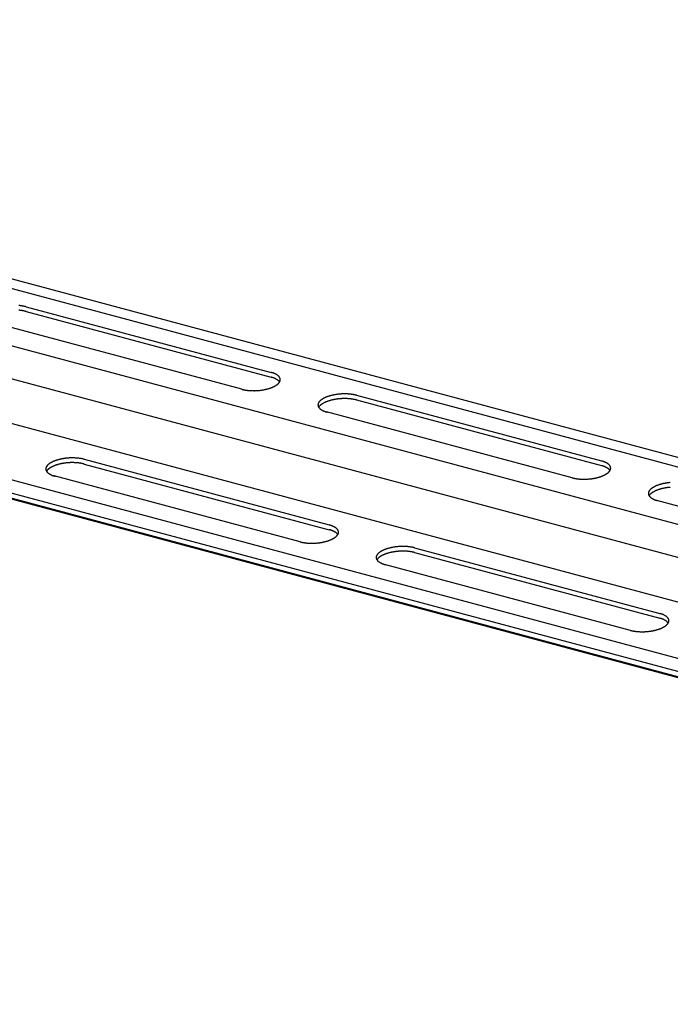
# Model space of a CAD drawing. Extents: x 5 to 415, y 6 to 292.
# Drawn here: x 319 to 321, y 195 to 198 of the extents above; entities that cross this region are included whole.
import ezdxf

# ---------------------------------------------------------------- set-up
doc = ezdxf.new("R2010")
doc.units = 0
doc.layers.add('_B-B_補強金具__金具__その他', color=7, linetype='CONTINUOUS')

msp = doc.modelspace()

# ---------------------------------------------------------------- linework, layer by layer
at = {"layer": '_B-B_補強金具__金具__その他', "color": 3, "linetype": 'CONTINUOUS'}
for p, q in [((334.8259, 193.2762), (316.1048, 198.2924)), ((334.7895, 193.2552), (316.1048, 198.2617)), ((322.3313, 196.4099), (316.1048, 198.0783)), ((334.4483, 193.0582), (316.1048, 197.9733)), ((321.6839, 196.336), (316.1048, 197.8309)), ((334.0669, 192.838), (316.1048, 197.6509)), ((334.0177, 192.8096), (316.1048, 197.6093)), ((333.9979, 192.7981), (316.1048, 197.5926)), ((316.1048, 197.5905), (333.9955, 192.7967)), ((319.2372, 197.3769), (320.0185, 197.1675)), ((319.2372, 197.3619), (320.0185, 197.1525)), ((319.9253, 197.1137), (319.1414, 197.3237)), ((320.2908, 197.0945), (321.0722, 196.8852)), ((320.2908, 197.0795), (321.0722, 196.8702)), ((320.9789, 196.8314), (320.195, 197.0414)), ((319.4228, 196.8903), (320.2042, 196.6809)), ((319.4228, 196.8753), (320.2042, 196.6659)), ((320.1109, 196.6271), (319.327, 196.8372)), ((322.0326, 196.549), (321.2486, 196.7591)), ((320.4764, 196.608), (321.2578, 196.3986)), ((320.4764, 196.593), (321.2578, 196.3836)), ((321.1646, 196.3448), (320.3806, 196.5549))]:
    msp.add_line(p, q, dxfattribs=at)
for centre, radius, start, end in [((319.201, 197.2228), 0.1585, 84.2021, 85.3393), ((319.2016, 197.2294), 0.1519, 83.0328, 84.2026), ((319.2025, 197.2364), 0.1448, 81.8259, 83.0333), ((319.2035, 197.2437), 0.1374, 80.5757, 81.8264), ((319.2048, 197.2514), 0.1296, 79.2763, 80.5763), ((319.2063, 197.2592), 0.1217, 77.9207, 79.277), ((319.208, 197.2671), 0.1136, 76.5014, 77.9215), ((319.2099, 197.2751), 0.1054, 75.0096, 76.5023), ((319.201, 197.2078), 0.1585, 84.2021, 85.3393), ((319.2016, 197.2144), 0.1519, 83.0328, 84.2026), ((319.2025, 197.2214), 0.1448, 81.8259, 83.0333), ((319.2035, 197.2287), 0.1374, 80.5757, 81.8264), ((319.2048, 197.2364), 0.1296, 79.2763, 80.5763), ((319.2063, 197.2442), 0.1217, 77.9207, 79.277), ((319.208, 197.2521), 0.1136, 76.5014, 77.9215), ((319.2099, 197.2601), 0.1054, 75.0096, 76.5023), ((319.9934, 197.0736), 0.0972, 73.4362, 75.011), ((319.9934, 197.0586), 0.0972, 73.4362, 75.011), ((319.9956, 197.0812), 0.0893, 71.77, 73.4374), ((319.9956, 197.0662), 0.0893, 71.77, 73.4374), ((319.9981, 197.0887), 0.0814, 69.9987, 71.7713), ((319.9981, 197.0737), 0.0814, 69.9987, 71.7713), ((320.0007, 197.0958), 0.0739, 68.1084, 70.0001), ((320.0034, 197.1025), 0.0666, 66.0833, 68.11), ((320.0062, 197.1088), 0.0597, 63.9055, 66.0851), ((320.009, 197.1146), 0.0532, 61.5547, 63.9075), ((320.0119, 197.1199), 0.0472, 59.0084, 61.5569), ((320.0148, 197.1246), 0.0417, 56.2416, 59.0109), ((320.0176, 197.1288), 0.0367, 53.2269, 56.2442), ((320.0203, 197.1324), 0.0321, 49.9354, 53.2296), ((320.0228, 197.1355), 0.0281, 46.3378, 49.9382), ((320.0253, 197.138), 0.0246, 42.406, 46.3403), ((320.0275, 197.1401), 0.0216, 38.1162, 42.4078), ((320.0295, 197.1416), 0.0191, 33.4534, 38.117), ((320.0312, 197.1428), 0.017, 28.4163, 33.4526), ((320.0327, 197.1436), 0.0154, 23.0234, 28.4134), ((319.9839, 197.2128), 0.1006, 291.2813, 292.821), ((319.987, 197.2054), 0.0925, 292.82, 294.448), ((319.9903, 197.1982), 0.0846, 294.4468, 296.1748), ((320.0007, 197.0808), 0.0739, 68.1084, 70.0001), ((319.9937, 197.1913), 0.0769, 296.1734, 298.0147), ((320.0034, 197.0875), 0.0666, 66.0833, 68.11), ((319.9972, 197.1847), 0.0695, 298.0132, 299.9827), ((320.0062, 197.0938), 0.0597, 63.9055, 66.0851), ((320.0007, 197.1786), 0.0625, 299.981, 302.0958), ((320.009, 197.0996), 0.0532, 61.5547, 63.9075), ((320.0042, 197.173), 0.0558, 302.0939, 304.3734), ((320.0119, 197.1049), 0.0472, 59.0084, 61.5569), ((320.0077, 197.1679), 0.0496, 304.3712, 306.8369), ((320.0148, 197.1096), 0.0417, 56.2416, 59.0109), ((320.0111, 197.1633), 0.0439, 306.8345, 309.5105), ((320.0176, 197.1138), 0.0367, 53.2269, 56.2442), ((320.0145, 197.1593), 0.0387, 309.5079, 312.4205), ((320.0203, 197.1174), 0.0321, 49.9354, 53.2296), ((320.0177, 197.1558), 0.0339, 312.4178, 315.5953), ((320.0228, 197.1205), 0.0281, 46.3378, 49.9382), ((320.0207, 197.1528), 0.0297, 315.5926, 319.0644), ((320.0253, 197.123), 0.0246, 42.406, 46.3403), ((320.0235, 197.1504), 0.026, 319.0618, 322.8565), ((320.0275, 197.1251), 0.0216, 38.1162, 42.4078), ((320.0261, 197.1485), 0.0228, 322.8543, 326.9977), ((320.0295, 197.1266), 0.0191, 33.4534, 38.117), ((320.0283, 197.147), 0.0201, 326.9963, 331.507), ((320.0312, 197.1278), 0.017, 32.0205, 33.4526), ((320.0303, 197.1459), 0.0178, 331.5071, 336.3922), ((320.032, 197.1452), 0.016, 336.3941, 341.6435), ((320.0338, 197.1441), 0.0141, 17.3179, 23.018), ((320.0333, 197.1447), 0.0146, 341.6478, 347.2283), ((320.0346, 197.1443), 0.0133, 11.3701, 17.31), ((320.0343, 197.1445), 0.0136, 347.2351, 353.0872), ((320.0351, 197.1444), 0.0128, 5.2753, 11.3603), ((320.0352, 197.1444), 0.0127, 359.1453, 5.2645), ((320.0349, 197.1444), 0.013, 353.0963, 359.1348), ((319.9526, 197.2155), 0.1054, 255.0096, 256.5023), ((319.9545, 197.2234), 0.1136, 256.5014, 257.9215), ((319.9562, 197.2314), 0.1217, 257.9207, 259.277), ((319.9577, 197.2392), 0.1296, 259.2763, 260.5763), ((319.9589, 197.2468), 0.1374, 260.5757, 261.8264), ((319.96, 197.2542), 0.1448, 261.8259, 263.0333), ((319.9608, 197.2612), 0.1519, 263.0328, 264.2026), ((319.9615, 197.2677), 0.1585, 264.2021, 265.3393), ((319.962, 197.2738), 0.1645, 265.3389, 266.448), ((319.9623, 197.2792), 0.1699, 266.4476, 267.5331), ((319.9625, 197.2839), 0.1746, 267.5328, 268.5986), ((319.9626, 197.2879), 0.1786, 268.5983, 269.6482), ((319.9627, 197.2911), 0.1818, 269.6478, 270.6854), ((319.9626, 197.2934), 0.1842, 270.6851, 271.7138), ((319.9626, 197.2949), 0.1857, 271.7135, 272.7367), ((319.9626, 197.2955), 0.1863, 272.7364, 273.7573), ((319.9626, 197.2953), 0.186, 273.757, 274.7788), ((319.9627, 197.2941), 0.1849, 274.7785, 275.8045), ((319.9629, 197.2921), 0.1829, 275.8042, 276.8378), ((319.9632, 197.2893), 0.18, 276.8374, 277.8819), ((319.9637, 197.2857), 0.1764, 277.8816, 278.9405), ((319.9644, 197.2813), 0.1719, 278.9401, 280.0171), ((319.9653, 197.2762), 0.1668, 280.0167, 281.1157), ((319.9664, 197.2706), 0.161, 281.1153, 282.2405), ((319.9678, 197.2643), 0.1546, 282.24, 283.3959), ((319.9694, 197.2577), 0.1478, 283.3954, 284.5868), ((319.9712, 197.2506), 0.1405, 284.5863, 285.8186), ((319.9733, 197.2432), 0.1328, 285.818, 287.0971), ((319.9756, 197.2357), 0.1249, 287.0965, 288.4289), ((319.9782, 197.2281), 0.1169, 288.4282, 289.8212), ((319.9809, 197.2204), 0.1087, 289.8204, 291.2822), ((320.2291, 197.0029), 0.0925, 112.82, 114.448), ((320.2322, 196.9954), 0.1006, 111.2813, 112.821), ((320.2352, 196.9878), 0.1087, 109.8204, 111.2822), ((320.2379, 196.9802), 0.1169, 108.4282, 109.8212), ((320.2405, 196.9725), 0.1249, 107.0965, 108.4289), ((320.2428, 196.965), 0.1328, 105.818, 107.0971), ((320.2449, 196.9576), 0.1405, 104.5863, 105.8186), ((320.2467, 196.9506), 0.1478, 103.3954, 104.5868), ((320.2483, 196.9439), 0.1546, 102.24, 103.3959), ((320.2497, 196.9377), 0.161, 101.1153, 102.2405), ((320.2508, 196.932), 0.1668, 100.0167, 101.1157), ((320.2517, 196.9269), 0.1719, 98.9401, 100.0171), ((320.2524, 196.9226), 0.1764, 97.8816, 98.9405), ((320.2529, 196.9189), 0.18, 96.8374, 97.8819), ((320.2532, 196.9161), 0.1829, 95.8042, 96.8378), ((320.2534, 196.9141), 0.1849, 94.7785, 95.8045), ((320.2535, 196.913), 0.186, 93.757, 94.7788), ((320.2535, 196.9127), 0.1863, 92.7364, 93.7573), ((320.2535, 196.9133), 0.1857, 91.7135, 92.7367), ((320.2535, 196.9148), 0.1842, 90.6851, 91.7138), ((320.2534, 196.9172), 0.1818, 89.6478, 90.6854), ((320.2535, 196.9204), 0.1786, 88.5983, 89.6482), ((320.2536, 196.9244), 0.1746, 87.5328, 88.5986), ((320.2538, 196.9291), 0.1699, 86.4476, 87.5331), ((320.2541, 196.9345), 0.1645, 85.3389, 86.448), ((320.2546, 196.9405), 0.1585, 84.2021, 85.3393), ((320.2553, 196.947), 0.1519, 83.0328, 84.2026), ((320.2561, 196.954), 0.1448, 81.8259, 83.0333), ((320.2572, 196.9614), 0.1374, 80.5757, 81.8264), ((320.2584, 196.969), 0.1296, 79.2763, 80.5763), ((320.2599, 196.9769), 0.1217, 77.9207, 79.277), ((320.2616, 196.9848), 0.1136, 76.5014, 77.9215), ((320.2635, 196.9928), 0.1054, 75.0096, 76.5023), ((320.1812, 197.0638), 0.013, 173.0963, 179.1348), ((320.1809, 197.0638), 0.0127, 179.1453, 185.2645), ((320.1818, 197.0637), 0.0136, 167.2351, 173.0872), ((320.181, 197.0638), 0.0128, 185.2753, 191.3603), ((320.1815, 197.0639), 0.0133, 191.3701, 197.31), ((320.1828, 197.0635), 0.0146, 161.6478, 167.2283), ((320.1823, 197.0642), 0.0141, 197.3179, 203.018), ((320.1841, 197.0631), 0.016, 156.3941, 161.6435), ((320.1834, 197.0647), 0.0154, 203.0234, 208.4134), ((320.1858, 197.0623), 0.0178, 151.5071, 156.3922), ((320.1849, 197.0654), 0.017, 208.4163, 213.4526), ((320.1878, 197.0613), 0.0201, 146.9963, 151.507), ((320.1878, 197.0463), 0.0201, 146.9963, 149.5429), ((320.19, 197.0598), 0.0228, 142.8543, 146.9977), ((320.19, 197.0448), 0.0228, 142.8543, 146.9977), ((320.1926, 197.0578), 0.026, 139.0618, 142.8565), ((320.1926, 197.0428), 0.026, 139.0618, 142.8565), ((320.1954, 197.0554), 0.0297, 135.5926, 139.0644), ((320.1954, 197.0404), 0.0297, 135.5926, 139.0644), ((320.1984, 197.0525), 0.0339, 132.4178, 135.5953), ((320.1984, 197.0375), 0.0339, 132.4178, 135.5953), ((320.2016, 197.049), 0.0387, 129.5079, 132.4205), ((320.2016, 197.034), 0.0387, 129.5079, 132.4205), ((320.205, 197.0449), 0.0439, 126.8345, 129.5105), ((320.205, 197.0299), 0.0439, 126.8345, 129.5105), ((320.2084, 197.0403), 0.0496, 124.3712, 126.8369), ((320.2084, 197.0253), 0.0496, 124.3712, 126.8369), ((320.2119, 197.0352), 0.0558, 122.0939, 124.3734), ((320.2119, 197.0202), 0.0558, 122.0939, 124.3734), ((320.2154, 197.0296), 0.0625, 119.981, 122.0958), ((320.2154, 197.0146), 0.0625, 119.981, 122.0958), ((320.2189, 197.0235), 0.0695, 118.0132, 119.9827), ((320.2189, 197.0085), 0.0695, 118.0132, 119.9827), ((320.2224, 197.017), 0.0769, 116.1734, 118.0147), ((320.2224, 197.002), 0.0769, 116.1734, 118.0147), ((320.2258, 197.0101), 0.0846, 114.4468, 116.1748), ((320.2258, 196.9951), 0.0846, 114.4468, 116.1748), ((320.2291, 196.9879), 0.0925, 112.82, 114.448), ((320.2322, 196.9804), 0.1006, 111.2813, 112.821), ((320.2352, 196.9728), 0.1087, 109.8204, 111.2822), ((320.2379, 196.9652), 0.1169, 108.4282, 109.8212), ((320.2405, 196.9575), 0.1249, 107.0965, 108.4289), ((320.2428, 196.95), 0.1328, 105.818, 107.0971), ((320.2449, 196.9426), 0.1405, 104.5863, 105.8186), ((320.2467, 196.9356), 0.1478, 103.3954, 104.5868), ((320.2483, 196.9289), 0.1546, 102.24, 103.3959), ((320.2497, 196.9227), 0.161, 101.1153, 102.2405), ((320.2508, 196.917), 0.1668, 100.0167, 101.1157), ((320.2517, 196.9119), 0.1719, 98.9401, 100.0171), ((320.2524, 196.9076), 0.1764, 97.8816, 98.9405), ((320.2529, 196.9039), 0.18, 96.8374, 97.8819), ((320.2532, 196.9011), 0.1829, 95.8042, 96.8378), ((320.2534, 196.8991), 0.1849, 94.7785, 95.8045), ((320.2535, 196.898), 0.186, 93.757, 94.7788), ((320.2535, 196.8977), 0.1863, 92.7364, 93.7573), ((320.2535, 196.8983), 0.1857, 91.7135, 92.7367), ((320.2535, 196.8998), 0.1842, 90.6851, 91.7138), ((320.2534, 196.9022), 0.1818, 89.6478, 90.6854), ((320.2535, 196.9054), 0.1786, 88.5983, 89.6482), ((320.2536, 196.9094), 0.1746, 87.5328, 88.5986), ((320.2538, 196.9141), 0.1699, 86.4476, 87.5331), ((320.2541, 196.9195), 0.1645, 85.3389, 86.448), ((320.2546, 196.9255), 0.1585, 84.2021, 85.3393), ((320.2553, 196.932), 0.1519, 83.0328, 84.2026), ((320.2561, 196.939), 0.1448, 81.8259, 83.0333), ((320.2572, 196.9464), 0.1374, 80.5757, 81.8264), ((320.2584, 196.954), 0.1296, 79.2763, 80.5763), ((320.2599, 196.9619), 0.1217, 77.9207, 79.277), ((320.2616, 196.9698), 0.1136, 76.5014, 77.9215), ((320.2635, 196.9778), 0.1054, 75.0096, 76.5023), ((320.1866, 197.0666), 0.0191, 213.4534, 218.117), ((320.1886, 197.0682), 0.0216, 218.1162, 222.4078), ((320.1908, 197.0702), 0.0246, 222.406, 226.3403), ((320.1933, 197.0727), 0.0281, 226.3378, 229.9382), ((320.1958, 197.0758), 0.0321, 229.9354, 233.2296), ((320.1985, 197.0794), 0.0367, 233.2269, 236.2442), ((320.2013, 197.0836), 0.0417, 236.2416, 239.0109), ((320.2042, 197.0883), 0.0472, 239.0084, 241.5569), ((320.2071, 197.0936), 0.0532, 241.5547, 243.9075), ((320.2099, 197.0994), 0.0597, 243.9055, 246.0851), ((320.2127, 197.1057), 0.0666, 246.0833, 248.11), ((320.2154, 197.1125), 0.0739, 248.1084, 250.0001), ((320.218, 197.1196), 0.0814, 249.9987, 251.7713), ((320.2204, 197.127), 0.0893, 251.77, 253.4374), ((320.2227, 197.1347), 0.0972, 253.4362, 255.011), ((319.3221, 196.8555), 0.0228, 142.8543, 146.9977), ((319.3246, 196.8536), 0.026, 139.0618, 142.8565), ((319.3274, 196.8512), 0.0297, 135.5926, 139.0644), ((319.3304, 196.8482), 0.0339, 132.4178, 135.5953), ((319.3336, 196.8447), 0.0387, 129.5079, 132.4205), ((319.337, 196.8407), 0.0439, 126.8345, 129.5105), ((319.3404, 196.8361), 0.0496, 124.3712, 126.8369), ((319.3439, 196.831), 0.0558, 122.0939, 124.3734), ((319.3474, 196.8254), 0.0625, 119.981, 122.0958), ((319.351, 196.8193), 0.0695, 118.0132, 119.9827), ((319.3544, 196.8127), 0.0769, 116.1734, 118.0147), ((319.3578, 196.8058), 0.0846, 114.4468, 116.1748), ((319.3611, 196.7986), 0.0925, 112.82, 114.448), ((319.3611, 196.7836), 0.0925, 112.82, 114.448), ((319.3642, 196.7912), 0.1006, 111.2813, 112.821), ((319.3642, 196.7762), 0.1006, 111.2813, 112.821), ((319.3672, 196.7836), 0.1087, 109.8204, 111.2822), ((319.3672, 196.7686), 0.1087, 109.8204, 111.2822), ((319.3699, 196.7759), 0.1169, 108.4282, 109.8212), ((319.3699, 196.7609), 0.1169, 108.4282, 109.8212), ((319.3725, 196.7683), 0.1249, 107.0965, 108.4289), ((319.3725, 196.7533), 0.1249, 107.0965, 108.4289), ((319.3748, 196.7607), 0.1328, 105.818, 107.0971), ((319.3748, 196.7457), 0.1328, 105.818, 107.0971), ((319.3769, 196.7534), 0.1405, 104.5863, 105.8186), ((319.3769, 196.7384), 0.1405, 104.5863, 105.8186), ((319.3787, 196.7463), 0.1478, 103.3954, 104.5868), ((319.3787, 196.7313), 0.1478, 103.3954, 104.5868), ((319.3803, 196.7397), 0.1546, 102.24, 103.3959), ((319.3803, 196.7247), 0.1546, 102.24, 103.3959), ((319.3817, 196.7334), 0.161, 101.1153, 102.2405), ((319.3817, 196.7184), 0.161, 101.1153, 102.2405), ((319.3828, 196.7278), 0.1668, 100.0167, 101.1157), ((319.3828, 196.7128), 0.1668, 100.0167, 101.1157), ((319.3837, 196.7227), 0.1719, 98.9401, 100.0171), ((319.3837, 196.7077), 0.1719, 98.9401, 100.0171), ((319.3844, 196.7183), 0.1764, 97.8816, 98.9405), ((319.3844, 196.7033), 0.1764, 97.8816, 98.9405), ((319.3849, 196.7147), 0.18, 96.8374, 97.8819), ((319.3849, 196.6997), 0.18, 96.8374, 97.8819), ((319.3852, 196.7119), 0.1829, 95.8042, 96.8378), ((319.3852, 196.6969), 0.1829, 95.8042, 96.8378), ((319.3854, 196.7099), 0.1849, 94.7785, 95.8045), ((319.3854, 196.6949), 0.1849, 94.7785, 95.8045), ((319.3855, 196.7087), 0.186, 93.757, 94.7788), ((319.3855, 196.6937), 0.186, 93.757, 94.7788), ((319.3856, 196.7085), 0.1863, 92.7364, 93.7573), ((319.3856, 196.6935), 0.1863, 92.7364, 93.7573), ((319.3855, 196.7091), 0.1857, 91.7135, 92.7367), ((319.3855, 196.6941), 0.1857, 91.7135, 92.7367), ((319.3855, 196.7106), 0.1842, 90.6851, 91.7138), ((319.3855, 196.6956), 0.1842, 90.6851, 91.7138), ((319.3855, 196.7129), 0.1818, 89.6478, 90.6854), ((319.3855, 196.6979), 0.1818, 89.6478, 90.6854), ((319.3855, 196.7161), 0.1786, 88.5983, 89.6482), ((319.3855, 196.7011), 0.1786, 88.5983, 89.6482), ((319.3856, 196.7201), 0.1746, 87.5328, 88.5986), ((319.3856, 196.7051), 0.1746, 87.5328, 88.5986), ((319.3858, 196.7248), 0.1699, 86.4476, 87.5331), ((319.3858, 196.7098), 0.1699, 86.4476, 87.5331), ((319.3861, 196.7302), 0.1645, 85.3389, 86.448), ((319.3861, 196.7152), 0.1645, 85.3389, 86.448), ((319.3866, 196.7362), 0.1585, 84.2021, 85.3393), ((319.3866, 196.7212), 0.1585, 84.2021, 85.3393), ((319.3873, 196.7428), 0.1519, 83.0328, 84.2026), ((319.3873, 196.7278), 0.1519, 83.0328, 84.2026), ((319.3881, 196.7498), 0.1448, 81.8259, 83.0333), ((319.3881, 196.7348), 0.1448, 81.8259, 83.0333), ((319.3892, 196.7572), 0.1374, 80.5757, 81.8264), ((319.3892, 196.7422), 0.1374, 80.5757, 81.8264), ((319.3905, 196.7648), 0.1296, 79.2763, 80.5763), ((319.3905, 196.7498), 0.1296, 79.2763, 80.5763), ((319.3919, 196.7726), 0.1217, 77.9207, 79.277), ((319.3919, 196.7576), 0.1217, 77.9207, 79.277), ((319.3936, 196.7806), 0.1136, 76.5014, 77.9215), ((319.3936, 196.7656), 0.1136, 76.5014, 77.9215), ((319.3956, 196.7885), 0.1054, 75.0096, 76.5023), ((319.3956, 196.7735), 0.1054, 75.0096, 76.5023), ((321.047, 196.7912), 0.0972, 73.4362, 75.011), ((321.047, 196.7762), 0.0972, 73.4362, 75.011), ((321.0493, 196.7989), 0.0893, 71.77, 73.4374), ((321.0493, 196.7839), 0.0893, 71.77, 73.4374), ((321.0517, 196.8063), 0.0814, 69.9987, 71.7713), ((321.0517, 196.7913), 0.0814, 69.9987, 71.7713), ((321.0543, 196.8135), 0.0739, 68.1084, 70.0001), ((321.057, 196.8202), 0.0666, 66.0833, 68.11), ((321.0598, 196.8265), 0.0597, 63.9055, 66.0851), ((321.0627, 196.8323), 0.0532, 61.5547, 63.9075), ((321.0655, 196.8376), 0.0472, 59.0084, 61.5569), ((321.0684, 196.8423), 0.0417, 56.2416, 59.0109), ((321.0712, 196.8465), 0.0367, 53.2269, 56.2442), ((321.0739, 196.8501), 0.0321, 49.9354, 53.2296), ((321.0765, 196.8532), 0.0281, 46.3378, 49.9382), ((321.0789, 196.8557), 0.0246, 42.406, 46.3403), ((321.0811, 196.8578), 0.0216, 38.1162, 42.4078), ((321.0831, 196.8593), 0.0191, 33.4534, 38.117), ((321.0848, 196.8605), 0.017, 28.4163, 33.4526), ((321.0863, 196.8612), 0.0154, 23.0234, 28.4134), ((319.3132, 196.8596), 0.013, 173.0963, 179.1348), ((319.3129, 196.8596), 0.0127, 179.1453, 185.2645), ((319.3138, 196.8595), 0.0136, 167.2351, 173.0872), ((319.313, 196.8596), 0.0128, 185.2753, 191.3603), ((319.3135, 196.8597), 0.0133, 191.3701, 197.31), ((319.3148, 196.8593), 0.0146, 161.6478, 167.2283), ((319.3143, 196.8599), 0.0141, 197.3179, 203.018), ((319.3161, 196.8588), 0.016, 156.3941, 161.6435), ((319.3154, 196.8604), 0.0154, 203.0234, 208.4134), ((319.3178, 196.8581), 0.0178, 151.5071, 156.3922), ((319.3169, 196.8612), 0.017, 208.4163, 213.4526), ((319.3198, 196.857), 0.0201, 146.9963, 151.507), ((319.3198, 196.842), 0.0201, 146.9963, 149.5429), ((319.3186, 196.8624), 0.0191, 213.4534, 218.117), ((319.3221, 196.8405), 0.0228, 142.8543, 146.9977), ((319.3206, 196.8639), 0.0216, 218.1162, 222.4078), ((319.3246, 196.8386), 0.026, 139.0618, 142.8565), ((319.3228, 196.8659), 0.0246, 222.406, 226.3403), ((319.3274, 196.8362), 0.0297, 135.5926, 139.0644), ((319.3253, 196.8685), 0.0281, 226.3378, 229.9382), ((319.3304, 196.8332), 0.0339, 132.4178, 135.5953), ((319.3278, 196.8716), 0.0321, 229.9354, 233.2296), ((319.3336, 196.8297), 0.0387, 129.5079, 132.4205), ((319.3306, 196.8752), 0.0367, 233.2269, 236.2442), ((319.337, 196.8257), 0.0439, 126.8345, 129.5105), ((319.3334, 196.8794), 0.0417, 236.2416, 239.0109), ((319.3404, 196.8211), 0.0496, 124.3712, 126.8369), ((319.3362, 196.8841), 0.0472, 239.0084, 241.5569), ((319.3439, 196.816), 0.0558, 122.0939, 124.3734), ((319.3391, 196.8894), 0.0532, 241.5547, 243.9075), ((319.3474, 196.8104), 0.0625, 119.981, 122.0958), ((319.3419, 196.8952), 0.0597, 243.9055, 246.0851), ((319.351, 196.8043), 0.0695, 118.0132, 119.9827), ((319.3447, 196.9015), 0.0666, 246.0833, 248.11), ((319.3544, 196.7977), 0.0769, 116.1734, 118.0147), ((319.3474, 196.9082), 0.0739, 248.1084, 250.0001), ((319.3578, 196.7908), 0.0846, 114.4468, 116.1748), ((319.35, 196.9153), 0.0814, 249.9987, 251.7713), ((319.3525, 196.9228), 0.0893, 251.77, 253.4374), ((319.3547, 196.9304), 0.0972, 253.4362, 255.011), ((321.0346, 196.9381), 0.1087, 289.8204, 291.2822), ((321.0375, 196.9305), 0.1006, 291.2813, 292.821), ((321.0406, 196.923), 0.0925, 292.82, 294.448), ((321.0439, 196.9158), 0.0846, 294.4468, 296.1748), ((321.0543, 196.7985), 0.0739, 68.1084, 70.0001), ((321.0473, 196.9089), 0.0769, 296.1734, 298.0147), ((321.057, 196.8052), 0.0666, 66.0833, 68.11), ((321.0508, 196.9024), 0.0695, 298.0132, 299.9827), ((321.0598, 196.8115), 0.0597, 63.9055, 66.0851), ((321.0543, 196.8963), 0.0625, 299.981, 302.0958), ((321.0627, 196.8173), 0.0532, 61.5547, 63.9075), ((321.0578, 196.8907), 0.0558, 302.0939, 304.3734), ((321.0655, 196.8226), 0.0472, 59.0084, 61.5569), ((321.0613, 196.8856), 0.0496, 304.3712, 306.8369), ((321.0684, 196.8273), 0.0417, 56.2416, 59.0109), ((321.0648, 196.881), 0.0439, 306.8345, 309.5105), ((321.0712, 196.8315), 0.0367, 53.2269, 56.2442), ((321.0681, 196.8769), 0.0387, 309.5079, 312.4205), ((321.0739, 196.8351), 0.0321, 49.9354, 53.2296), ((321.0713, 196.8735), 0.0339, 312.4178, 315.5953), ((321.0765, 196.8382), 0.0281, 46.3378, 49.9382), ((321.0743, 196.8705), 0.0297, 315.5926, 319.0644), ((321.0789, 196.8407), 0.0246, 42.406, 46.3403), ((321.0771, 196.8681), 0.026, 319.0618, 322.8565), ((321.0811, 196.8428), 0.0216, 38.1162, 42.4078), ((321.0797, 196.8661), 0.0228, 322.8543, 326.9977), ((321.0831, 196.8443), 0.0191, 33.4534, 38.117), ((321.082, 196.8647), 0.0201, 326.9963, 331.507), ((321.0848, 196.8455), 0.017, 32.0205, 33.4526), ((321.084, 196.8636), 0.0178, 331.5071, 336.3922), ((321.0856, 196.8628), 0.016, 336.3941, 341.6435), ((321.0874, 196.8617), 0.0141, 17.3179, 23.018), ((321.087, 196.8624), 0.0146, 341.6478, 347.2283), ((321.0882, 196.862), 0.0133, 11.3701, 17.31), ((321.0879, 196.8622), 0.0136, 347.2351, 353.0872), ((321.0887, 196.8621), 0.0128, 5.2753, 11.3603), ((321.0886, 196.8621), 0.013, 353.0963, 359.1348), ((321.0888, 196.8621), 0.0127, 359.1453, 5.2645), ((321.0062, 196.9332), 0.1054, 255.0096, 256.5023), ((321.0081, 196.9411), 0.1136, 256.5014, 257.9215), ((321.0098, 196.949), 0.1217, 257.9207, 259.277), ((321.0113, 196.9569), 0.1296, 259.2763, 260.5763), ((321.0126, 196.9645), 0.1374, 260.5757, 261.8264), ((321.0136, 196.9719), 0.1448, 261.8259, 263.0333), ((321.0145, 196.9789), 0.1519, 263.0328, 264.2026), ((321.0151, 196.9854), 0.1585, 264.2021, 265.3393), ((321.0156, 196.9914), 0.1645, 265.3389, 266.448), ((321.016, 196.9968), 0.1699, 266.4476, 267.5331), ((321.0162, 197.0016), 0.1746, 267.5328, 268.5986), ((321.0163, 197.0055), 0.1786, 268.5983, 269.6482), ((321.0163, 197.0087), 0.1818, 269.6478, 270.6854), ((321.0163, 197.0111), 0.1842, 270.6851, 271.7138), ((321.0162, 197.0126), 0.1857, 271.7135, 272.7367), ((321.0162, 197.0132), 0.1863, 272.7364, 273.7573), ((321.0162, 197.013), 0.186, 273.757, 274.7788), ((321.0163, 197.0118), 0.1849, 274.7785, 275.8045), ((321.0165, 197.0098), 0.1829, 275.8042, 276.8378), ((321.0168, 197.007), 0.18, 276.8374, 277.8819), ((321.0174, 197.0033), 0.1764, 277.8816, 278.9405), ((321.018, 196.999), 0.1719, 278.9401, 280.0171), ((321.0189, 196.9939), 0.1668, 280.0167, 281.1157), ((321.0201, 196.9882), 0.161, 281.1153, 282.2405), ((321.0214, 196.982), 0.1546, 282.24, 283.3959), ((321.023, 196.9753), 0.1478, 283.3954, 284.5868), ((321.0248, 196.9683), 0.1405, 284.5863, 285.8186), ((321.0269, 196.9609), 0.1328, 285.818, 287.0971), ((321.0292, 196.9534), 0.1249, 287.0965, 288.4289), ((321.0318, 196.9457), 0.1169, 288.4282, 289.8212), ((321.2827, 196.7206), 0.0925, 112.82, 114.448), ((321.2858, 196.7131), 0.1006, 111.2813, 112.821), ((321.2888, 196.7055), 0.1087, 109.8204, 111.2822), ((321.2916, 196.6979), 0.1169, 108.4282, 109.8212), ((321.2941, 196.6902), 0.1249, 107.0965, 108.4289), ((321.2964, 196.6827), 0.1328, 105.818, 107.0971), ((321.2985, 196.6753), 0.1405, 104.5863, 105.8186), ((321.3004, 196.6683), 0.1478, 103.3954, 104.5868), ((321.302, 196.6616), 0.1546, 102.24, 103.3959), ((321.3033, 196.6554), 0.161, 101.1153, 102.2405), ((321.3044, 196.6497), 0.1668, 100.0167, 101.1157), ((321.3053, 196.6446), 0.1719, 98.9401, 100.0171), ((321.306, 196.6402), 0.1764, 97.8816, 98.9405), ((321.3065, 196.6366), 0.18, 96.8374, 97.8819), ((321.3069, 196.6338), 0.1829, 95.8042, 96.8378), ((321.3071, 196.6318), 0.1849, 94.7785, 95.8045), ((321.2354, 196.7814), 0.0136, 167.2351, 173.0872), ((321.2348, 196.7815), 0.013, 173.0963, 179.1348), ((321.2346, 196.7815), 0.0127, 179.1453, 185.2645), ((321.2347, 196.7815), 0.0128, 185.2753, 191.3603), ((321.2351, 196.7816), 0.0133, 191.3701, 197.31), ((321.2364, 196.7812), 0.0146, 161.6478, 167.2283), ((321.2359, 196.7819), 0.0141, 197.3179, 203.018), ((321.2377, 196.7808), 0.016, 156.3941, 161.6435), ((321.2371, 196.7823), 0.0154, 203.0234, 208.4134), ((321.2394, 196.78), 0.0178, 151.5071, 156.3922), ((321.2385, 196.7831), 0.017, 208.4163, 213.4526), ((321.2414, 196.7789), 0.0201, 146.9963, 151.507), ((321.2414, 196.7639), 0.0201, 146.9963, 149.5429), ((321.2437, 196.7775), 0.0228, 142.8543, 146.9977), ((321.2437, 196.7625), 0.0228, 142.8543, 146.9977), ((321.2462, 196.7755), 0.026, 139.0618, 142.8565), ((321.2462, 196.7605), 0.026, 139.0618, 142.8565), ((321.249, 196.7731), 0.0297, 135.5926, 139.0644), ((321.249, 196.7581), 0.0297, 135.5926, 139.0644), ((321.2521, 196.7701), 0.0339, 132.4178, 135.5953), ((321.2521, 196.7551), 0.0339, 132.4178, 135.5953), ((321.2552, 196.7666), 0.0387, 129.5079, 132.4205), ((321.2552, 196.7516), 0.0387, 129.5079, 132.4205), ((321.2586, 196.7626), 0.0439, 126.8345, 129.5105), ((321.2586, 196.7476), 0.0439, 126.8345, 129.5105), ((321.262, 196.758), 0.0496, 124.3712, 126.8369), ((321.262, 196.743), 0.0496, 124.3712, 126.8369), ((321.2655, 196.7529), 0.0558, 122.0939, 124.3734), ((321.2655, 196.7379), 0.0558, 122.0939, 124.3734), ((321.2691, 196.7473), 0.0625, 119.981, 122.0958), ((321.2691, 196.7323), 0.0625, 119.981, 122.0958), ((321.2726, 196.7412), 0.0695, 118.0132, 119.9827), ((321.2726, 196.7262), 0.0695, 118.0132, 119.9827), ((321.2761, 196.7346), 0.0769, 116.1734, 118.0147), ((321.2761, 196.7196), 0.0769, 116.1734, 118.0147), ((321.2794, 196.7278), 0.0846, 114.4468, 116.1748), ((321.2794, 196.7128), 0.0846, 114.4468, 116.1748), ((321.2827, 196.7056), 0.0925, 112.82, 114.448), ((321.2858, 196.6981), 0.1006, 111.2813, 112.821), ((321.2888, 196.6905), 0.1087, 109.8204, 111.2822), ((321.2916, 196.6829), 0.1169, 108.4282, 109.8212), ((321.2941, 196.6752), 0.1249, 107.0965, 108.4289), ((321.2964, 196.6677), 0.1328, 105.818, 107.0971), ((321.2985, 196.6603), 0.1405, 104.5863, 105.8186), ((321.3004, 196.6533), 0.1478, 103.3954, 104.5868), ((321.302, 196.6466), 0.1546, 102.24, 103.3959), ((321.3033, 196.6404), 0.161, 101.1153, 102.2405), ((321.3044, 196.6347), 0.1668, 100.0167, 101.1157), ((321.3053, 196.6296), 0.1719, 98.9401, 100.0171), ((321.306, 196.6252), 0.1764, 97.8816, 98.9405), ((321.3065, 196.6216), 0.18, 96.8374, 97.8819), ((321.3069, 196.6188), 0.1829, 95.8042, 96.8378), ((321.3071, 196.6168), 0.1849, 94.7785, 95.8045), ((321.2402, 196.7843), 0.0191, 213.4534, 218.117), ((321.2422, 196.7858), 0.0216, 218.1162, 222.4078), ((321.2445, 196.7879), 0.0246, 222.406, 226.3403), ((321.2469, 196.7904), 0.0281, 226.3378, 229.9382), ((321.2495, 196.7935), 0.0321, 229.9354, 233.2296), ((321.2522, 196.7971), 0.0367, 233.2269, 236.2442), ((321.255, 196.8013), 0.0417, 236.2416, 239.0109), ((321.2578, 196.806), 0.0472, 239.0084, 241.5569), ((321.2607, 196.8113), 0.0532, 241.5547, 243.9075), ((321.2635, 196.8171), 0.0597, 243.9055, 246.0851), ((321.2663, 196.8234), 0.0666, 246.0833, 248.11), ((321.269, 196.8301), 0.0739, 248.1084, 250.0001), ((321.2716, 196.8373), 0.0814, 249.9987, 251.7713), ((321.2741, 196.8447), 0.0893, 251.77, 253.4374), ((321.2764, 196.8523), 0.0972, 253.4362, 255.011), ((320.179, 196.587), 0.0972, 73.4362, 75.011), ((320.1813, 196.5947), 0.0893, 71.77, 73.4374), ((320.179, 196.572), 0.0972, 73.4362, 75.011), ((320.1813, 196.5797), 0.0893, 71.77, 73.4374), ((320.1837, 196.6021), 0.0814, 69.9987, 71.7713), ((320.1837, 196.5871), 0.0814, 69.9987, 71.7713), ((320.1863, 196.6092), 0.0739, 68.1084, 70.0001), ((320.1863, 196.5942), 0.0739, 68.1084, 70.0001), ((320.189, 196.6159), 0.0666, 66.0833, 68.11), ((320.189, 196.6009), 0.0666, 66.0833, 68.11), ((320.1918, 196.6222), 0.0597, 63.9055, 66.0851), ((320.1918, 196.6072), 0.0597, 63.9055, 66.0851), ((320.1947, 196.628), 0.0532, 61.5547, 63.9075), ((320.1947, 196.613), 0.0532, 61.5547, 63.9075), ((320.1975, 196.6333), 0.0472, 59.0084, 61.5569), ((320.1975, 196.6183), 0.0472, 59.0084, 61.5569), ((320.2004, 196.6381), 0.0417, 56.2416, 59.0109), ((320.2004, 196.6231), 0.0417, 56.2416, 59.0109), ((320.2032, 196.6423), 0.0367, 53.2269, 56.2442), ((320.2032, 196.6273), 0.0367, 53.2269, 56.2442), ((320.2059, 196.6459), 0.0321, 49.9354, 53.2296), ((320.2059, 196.6309), 0.0321, 49.9354, 53.2296), ((320.2085, 196.649), 0.0281, 46.3378, 49.9382), ((320.2085, 196.634), 0.0281, 46.3378, 49.9382), ((320.2109, 196.6515), 0.0246, 42.406, 46.3403), ((320.2109, 196.6365), 0.0246, 42.406, 46.3403), ((320.2131, 196.6535), 0.0216, 38.1162, 42.4078), ((320.2131, 196.6385), 0.0216, 38.1162, 42.4078), ((320.2117, 196.6619), 0.0228, 322.8543, 326.9977), ((320.2151, 196.6551), 0.0191, 33.4534, 38.117), ((320.2151, 196.6401), 0.0191, 33.4534, 38.117), ((320.214, 196.6604), 0.0201, 326.9963, 331.507), ((320.2169, 196.6562), 0.017, 28.4163, 33.4526), ((320.2169, 196.6412), 0.017, 32.0205, 33.4526), ((320.216, 196.6593), 0.0178, 331.5071, 336.3922), ((320.2183, 196.657), 0.0154, 23.0234, 28.4134), ((320.2176, 196.6586), 0.016, 336.3941, 341.6435), ((320.2194, 196.6575), 0.0141, 17.3179, 23.018), ((320.219, 196.6582), 0.0146, 341.6478, 347.2283), ((320.2202, 196.6577), 0.0133, 11.3701, 17.31), ((320.2199, 196.6579), 0.0136, 347.2351, 353.0872), ((320.2207, 196.6578), 0.0128, 5.2753, 11.3603), ((320.2206, 196.6579), 0.013, 353.0963, 359.1348), ((320.2208, 196.6579), 0.0127, 359.1453, 5.2645), ((320.1382, 196.7289), 0.1054, 255.0096, 256.5023), ((320.1401, 196.7369), 0.1136, 256.5014, 257.9215), ((320.1418, 196.7448), 0.1217, 257.9207, 259.277), ((320.1433, 196.7526), 0.1296, 259.2763, 260.5763), ((320.1446, 196.7603), 0.1374, 260.5757, 261.8264), ((320.1456, 196.7676), 0.1448, 261.8259, 263.0333), ((320.1465, 196.7746), 0.1519, 263.0328, 264.2026), ((320.1471, 196.7812), 0.1585, 264.2021, 265.3393), ((320.1476, 196.7872), 0.1645, 265.3389, 266.448), ((320.148, 196.7926), 0.1699, 266.4476, 267.5331), ((320.1482, 196.7973), 0.1746, 267.5328, 268.5986), ((320.1483, 196.8013), 0.1786, 268.5983, 269.6482), ((320.1483, 196.8045), 0.1818, 269.6478, 270.6854), ((320.1483, 196.8069), 0.1842, 270.6851, 271.7138), ((320.1482, 196.8084), 0.1857, 271.7135, 272.7367), ((320.1482, 196.809), 0.1863, 272.7364, 273.7573), ((320.1482, 196.8087), 0.186, 273.757, 274.7788), ((320.1483, 196.8076), 0.1849, 274.7785, 275.8045), ((320.1485, 196.8056), 0.1829, 275.8042, 276.8378), ((320.1489, 196.8027), 0.18, 276.8374, 277.8819), ((320.1494, 196.7991), 0.1764, 277.8816, 278.9405), ((320.1501, 196.7947), 0.1719, 278.9401, 280.0171), ((320.1509, 196.7897), 0.1668, 280.0167, 281.1157), ((320.1521, 196.784), 0.161, 281.1153, 282.2405), ((320.1534, 196.7778), 0.1546, 282.24, 283.3959), ((320.155, 196.7711), 0.1478, 283.3954, 284.5868), ((320.1568, 196.764), 0.1405, 284.5863, 285.8186), ((320.1589, 196.7567), 0.1328, 285.818, 287.0971), ((320.1612, 196.7491), 0.1249, 287.0965, 288.4289), ((320.1638, 196.7415), 0.1169, 288.4282, 289.8212), ((320.1666, 196.7338), 0.1087, 289.8204, 291.2822), ((320.1695, 196.7262), 0.1006, 291.2813, 292.821), ((320.1727, 196.7188), 0.0925, 292.82, 294.448), ((320.1759, 196.7116), 0.0846, 294.4468, 296.1748), ((320.1793, 196.7047), 0.0769, 296.1734, 298.0147), ((320.1828, 196.6982), 0.0695, 298.0132, 299.9827), ((320.1863, 196.6921), 0.0625, 299.981, 302.0958), ((320.1898, 196.6865), 0.0558, 302.0939, 304.3734), ((320.1933, 196.6813), 0.0496, 304.3712, 306.8369), ((320.1968, 196.6768), 0.0439, 306.8345, 309.5105), ((320.2001, 196.6727), 0.0387, 309.5079, 312.4205), ((320.2033, 196.6692), 0.0339, 312.4178, 315.5953), ((320.2063, 196.6663), 0.0297, 315.5926, 319.0644), ((320.2091, 196.6638), 0.026, 319.0618, 322.8565), ((320.3734, 196.5747), 0.0201, 146.9963, 151.507), ((320.3757, 196.5732), 0.0228, 142.8543, 146.9977), ((320.3782, 196.5713), 0.026, 139.0618, 142.8565), ((320.381, 196.5689), 0.0297, 135.5926, 139.0644), ((320.3841, 196.5659), 0.0339, 132.4178, 135.5953), ((320.3873, 196.5624), 0.0387, 129.5079, 132.4205), ((320.3906, 196.5584), 0.0439, 126.8345, 129.5105), ((320.394, 196.5538), 0.0496, 124.3712, 126.8369), ((320.3975, 196.5487), 0.0558, 122.0939, 124.3734), ((320.4011, 196.543), 0.0625, 119.981, 122.0958), ((320.4046, 196.5369), 0.0695, 118.0132, 119.9827), ((320.4081, 196.5304), 0.0769, 116.1734, 118.0147), ((320.4115, 196.5235), 0.0846, 114.4468, 116.1748), ((320.4115, 196.5085), 0.0846, 114.4468, 116.1748), ((320.4147, 196.5163), 0.0925, 112.82, 114.448), ((320.4147, 196.5013), 0.0925, 112.82, 114.448), ((320.4179, 196.5089), 0.1006, 111.2813, 112.821), ((320.4179, 196.4939), 0.1006, 111.2813, 112.821), ((320.4208, 196.5013), 0.1087, 109.8204, 111.2822), ((320.4208, 196.4863), 0.1087, 109.8204, 111.2822), ((320.4236, 196.4936), 0.1169, 108.4282, 109.8212), ((320.4236, 196.4786), 0.1169, 108.4282, 109.8212), ((320.4261, 196.486), 0.1249, 107.0965, 108.4289), ((320.4261, 196.471), 0.1249, 107.0965, 108.4289), ((320.4285, 196.4784), 0.1328, 105.818, 107.0971), ((320.4285, 196.4634), 0.1328, 105.818, 107.0971), ((320.4305, 196.4711), 0.1405, 104.5863, 105.8186), ((320.4305, 196.4561), 0.1405, 104.5863, 105.8186), ((320.4324, 196.464), 0.1478, 103.3954, 104.5868), ((320.4324, 196.449), 0.1478, 103.3954, 104.5868), ((320.434, 196.4573), 0.1546, 102.24, 103.3959), ((320.434, 196.4423), 0.1546, 102.24, 103.3959), ((320.4353, 196.4511), 0.161, 101.1153, 102.2405), ((320.4353, 196.4361), 0.161, 101.1153, 102.2405), ((320.4364, 196.4454), 0.1668, 100.0167, 101.1157), ((320.4364, 196.4304), 0.1668, 100.0167, 101.1157), ((320.4373, 196.4404), 0.1719, 98.9401, 100.0171), ((320.4373, 196.4254), 0.1719, 98.9401, 100.0171), ((320.438, 196.436), 0.1764, 97.8816, 98.9405), ((320.438, 196.421), 0.1764, 97.8816, 98.9405), ((320.4385, 196.4324), 0.18, 96.8374, 97.8819), ((320.4385, 196.4174), 0.18, 96.8374, 97.8819), ((320.4389, 196.4295), 0.1829, 95.8042, 96.8378), ((320.4389, 196.4145), 0.1829, 95.8042, 96.8378), ((320.4391, 196.4275), 0.1849, 94.7785, 95.8045), ((320.4391, 196.4125), 0.1849, 94.7785, 95.8045), ((320.4392, 196.4264), 0.186, 93.757, 94.7788), ((320.4392, 196.4114), 0.186, 93.757, 94.7788), ((320.4392, 196.4261), 0.1863, 92.7364, 93.7573), ((320.4392, 196.4111), 0.1863, 92.7364, 93.7573), ((320.4392, 196.4268), 0.1857, 91.7135, 92.7367), ((320.4392, 196.4118), 0.1857, 91.7135, 92.7367), ((320.4391, 196.4283), 0.1842, 90.6851, 91.7138), ((320.4391, 196.4133), 0.1842, 90.6851, 91.7138), ((320.4391, 196.4306), 0.1818, 89.6478, 90.6854), ((320.4391, 196.4156), 0.1818, 89.6478, 90.6854), ((320.4391, 196.4338), 0.1786, 88.5983, 89.6482), ((320.4391, 196.4188), 0.1786, 88.5983, 89.6482), ((320.4392, 196.4378), 0.1746, 87.5328, 88.5986), ((320.4392, 196.4228), 0.1746, 87.5328, 88.5986), ((320.4394, 196.4425), 0.1699, 86.4476, 87.5331), ((320.4394, 196.4275), 0.1699, 86.4476, 87.5331), ((320.4397, 196.4479), 0.1645, 85.3389, 86.448), ((320.4397, 196.4329), 0.1645, 85.3389, 86.448), ((320.4402, 196.4539), 0.1585, 84.2021, 85.3393), ((320.4402, 196.4389), 0.1585, 84.2021, 85.3393), ((320.4409, 196.4605), 0.1519, 83.0328, 84.2026), ((320.4409, 196.4455), 0.1519, 83.0328, 84.2026), ((320.4418, 196.4675), 0.1448, 81.8259, 83.0333), ((320.4418, 196.4525), 0.1448, 81.8259, 83.0333), ((320.4428, 196.4748), 0.1374, 80.5757, 81.8264), ((320.4428, 196.4598), 0.1374, 80.5757, 81.8264), ((320.4441, 196.4825), 0.1296, 79.2763, 80.5763), ((320.4441, 196.4675), 0.1296, 79.2763, 80.5763), ((320.4456, 196.4903), 0.1217, 77.9207, 79.277), ((320.4456, 196.4753), 0.1217, 77.9207, 79.277), ((320.4473, 196.4983), 0.1136, 76.5014, 77.9215), ((320.4473, 196.4833), 0.1136, 76.5014, 77.9215), ((320.4492, 196.5062), 0.1054, 75.0096, 76.5023), ((320.4492, 196.4912), 0.1054, 75.0096, 76.5023), ((320.3668, 196.5773), 0.013, 173.0963, 179.1348), ((320.3666, 196.5773), 0.0127, 179.1453, 185.2645), ((320.3667, 196.5773), 0.0128, 185.2753, 191.3603), ((320.3674, 196.5772), 0.0136, 167.2351, 173.0872), ((320.3671, 196.5774), 0.0133, 191.3701, 197.31), ((320.3684, 196.577), 0.0146, 161.6478, 167.2283), ((320.3679, 196.5776), 0.0141, 197.3179, 203.018), ((320.3697, 196.5765), 0.016, 156.3941, 161.6435), ((320.3691, 196.5781), 0.0154, 203.0234, 208.4134), ((320.3714, 196.5758), 0.0178, 151.5071, 156.3922), ((320.3705, 196.5789), 0.017, 208.4163, 213.4526), ((320.3734, 196.5597), 0.0201, 146.9963, 149.5429), ((320.3723, 196.58), 0.0191, 213.4534, 218.117), ((320.3757, 196.5582), 0.0228, 142.8543, 146.9977), ((320.3743, 196.5816), 0.0216, 218.1162, 222.4078), ((320.3782, 196.5563), 0.026, 139.0618, 142.8565), ((320.3765, 196.5836), 0.0246, 222.406, 226.3403), ((320.381, 196.5539), 0.0297, 135.5926, 139.0644), ((320.3789, 196.5862), 0.0281, 226.3378, 229.9382), ((320.3841, 196.5509), 0.0339, 132.4178, 135.5953), ((320.3815, 196.5892), 0.0321, 229.9354, 233.2296), ((320.3873, 196.5474), 0.0387, 129.5079, 132.4205), ((320.3842, 196.5929), 0.0367, 233.2269, 236.2442), ((320.3906, 196.5434), 0.0439, 126.8345, 129.5105), ((320.387, 196.597), 0.0417, 236.2416, 239.0109), ((320.394, 196.5388), 0.0496, 124.3712, 126.8369), ((320.3898, 196.6018), 0.0472, 239.0084, 241.5569), ((320.3975, 196.5337), 0.0558, 122.0939, 124.3734), ((320.3927, 196.6071), 0.0532, 241.5547, 243.9075), ((320.4011, 196.528), 0.0625, 119.981, 122.0958), ((320.3955, 196.6129), 0.0597, 243.9055, 246.0851), ((320.4046, 196.5219), 0.0695, 118.0132, 119.9827), ((320.3983, 196.6192), 0.0666, 246.0833, 248.11), ((320.4081, 196.5154), 0.0769, 116.1734, 118.0147), ((320.401, 196.6259), 0.0739, 248.1084, 250.0001), ((320.4036, 196.633), 0.0814, 249.9987, 251.7713), ((320.4061, 196.6405), 0.0893, 251.77, 253.4374), ((320.4084, 196.6481), 0.0972, 253.4362, 255.011), ((321.2326, 196.3047), 0.0972, 73.4362, 75.011), ((321.2349, 196.3123), 0.0893, 71.77, 73.4374), ((321.2374, 196.3198), 0.0814, 69.9987, 71.7713), ((321.2326, 196.2897), 0.0972, 73.4362, 75.011), ((321.2349, 196.2973), 0.0893, 71.77, 73.4374), ((321.2374, 196.3048), 0.0814, 69.9987, 71.7713), ((321.24, 196.3269), 0.0739, 68.1084, 70.0001), ((321.24, 196.3119), 0.0739, 68.1084, 70.0001), ((321.2427, 196.3336), 0.0666, 66.0833, 68.11), ((321.2427, 196.3186), 0.0666, 66.0833, 68.11), ((321.2455, 196.3399), 0.0597, 63.9055, 66.0851), ((321.2455, 196.3249), 0.0597, 63.9055, 66.0851), ((321.2483, 196.3457), 0.0532, 61.5547, 63.9075), ((321.2483, 196.3307), 0.0532, 61.5547, 63.9075), ((321.2512, 196.351), 0.0472, 59.0084, 61.5569), ((321.2512, 196.336), 0.0472, 59.0084, 61.5569), ((321.254, 196.3558), 0.0417, 56.2416, 59.0109), ((321.254, 196.3408), 0.0417, 56.2416, 59.0109), ((321.2568, 196.3599), 0.0367, 53.2269, 56.2442), ((321.2568, 196.3449), 0.0367, 53.2269, 56.2442), ((321.2595, 196.3636), 0.0321, 49.9354, 53.2296), ((321.2595, 196.3486), 0.0321, 49.9354, 53.2296), ((321.2621, 196.3666), 0.0281, 46.3378, 49.9382), ((321.2621, 196.3516), 0.0281, 46.3378, 49.9382), ((321.2645, 196.3692), 0.0246, 42.406, 46.3403), ((321.2645, 196.3542), 0.0246, 42.406, 46.3403), ((321.2628, 196.3815), 0.026, 319.0618, 322.8565), ((321.2668, 196.3712), 0.0216, 38.1162, 42.4078), ((321.2668, 196.3562), 0.0216, 38.1162, 42.4078), ((321.2653, 196.3796), 0.0228, 322.8543, 326.9977), ((321.2688, 196.3728), 0.0191, 33.4534, 38.117), ((321.2688, 196.3578), 0.0191, 33.4534, 38.117), ((321.2676, 196.3781), 0.0201, 326.9963, 331.507), ((321.2705, 196.3739), 0.017, 28.4163, 33.4526), ((321.2705, 196.3589), 0.017, 32.0205, 33.4526), ((321.2696, 196.377), 0.0178, 331.5071, 336.3922), ((321.2719, 196.3747), 0.0154, 23.0234, 28.4134), ((321.2713, 196.3763), 0.016, 336.3941, 341.6435), ((321.2731, 196.3752), 0.0141, 17.3179, 23.018), ((321.2726, 196.3758), 0.0146, 341.6478, 347.2283), ((321.2739, 196.3754), 0.0133, 11.3701, 17.31), ((321.2736, 196.3756), 0.0136, 347.2351, 353.0872), ((321.2743, 196.3755), 0.0128, 5.2753, 11.3603), ((321.2744, 196.3755), 0.0127, 359.1453, 5.2645), ((321.2742, 196.3755), 0.013, 353.0963, 359.1348), ((321.1918, 196.4466), 0.1054, 255.0096, 256.5023), ((321.1937, 196.4545), 0.1136, 256.5014, 257.9215), ((321.1954, 196.4625), 0.1217, 257.9207, 259.277), ((321.1969, 196.4703), 0.1296, 259.2763, 260.5763), ((321.1982, 196.478), 0.1374, 260.5757, 261.8264), ((321.1993, 196.4853), 0.1448, 261.8259, 263.0333), ((321.2001, 196.4923), 0.1519, 263.0328, 264.2026), ((321.2008, 196.4989), 0.1585, 264.2021, 265.3393), ((321.2013, 196.5049), 0.1645, 265.3389, 266.448), ((321.2016, 196.5103), 0.1699, 266.4476, 267.5331), ((321.2018, 196.515), 0.1746, 267.5328, 268.5986), ((321.2019, 196.519), 0.1786, 268.5983, 269.6482), ((321.2019, 196.5222), 0.1818, 269.6478, 270.6854), ((321.2019, 196.5245), 0.1842, 270.6851, 271.7138), ((321.2019, 196.526), 0.1857, 271.7135, 272.7367), ((321.2018, 196.5267), 0.1863, 272.7364, 273.7573), ((321.2018, 196.5264), 0.186, 273.757, 274.7788), ((321.2019, 196.5253), 0.1849, 274.7785, 275.8045), ((321.2021, 196.5233), 0.1829, 275.8042, 276.8378), ((321.2025, 196.5204), 0.18, 276.8374, 277.8819), ((321.203, 196.5168), 0.1764, 277.8816, 278.9405), ((321.2037, 196.5124), 0.1719, 278.9401, 280.0171), ((321.2046, 196.5074), 0.1668, 280.0167, 281.1157), ((321.2057, 196.5017), 0.161, 281.1153, 282.2405), ((321.207, 196.4955), 0.1546, 282.24, 283.3959), ((321.2086, 196.4888), 0.1478, 283.3954, 284.5868), ((321.2105, 196.4817), 0.1405, 284.5863, 285.8186), ((321.2126, 196.4744), 0.1328, 285.818, 287.0971), ((321.2149, 196.4668), 0.1249, 287.0965, 288.4289), ((321.2174, 196.4592), 0.1169, 288.4282, 289.8212), ((321.2202, 196.4515), 0.1087, 289.8204, 291.2822), ((321.2232, 196.4439), 0.1006, 291.2813, 292.821), ((321.2263, 196.4365), 0.0925, 292.82, 294.448), ((321.2296, 196.4293), 0.0846, 294.4468, 296.1748), ((321.233, 196.4224), 0.0769, 296.1734, 298.0147), ((321.2364, 196.4159), 0.0695, 298.0132, 299.9827), ((321.2399, 196.4098), 0.0625, 299.981, 302.0958), ((321.2435, 196.4041), 0.0558, 302.0939, 304.3734), ((321.247, 196.399), 0.0496, 304.3712, 306.8369), ((321.2504, 196.3944), 0.0439, 306.8345, 309.5105), ((321.2538, 196.3904), 0.0387, 309.5079, 312.4205), ((321.2569, 196.3869), 0.0339, 312.4178, 315.5953), ((321.26, 196.3839), 0.0297, 315.5926, 319.0644)]:
    msp.add_arc(centre, radius, start, end, dxfattribs=at)

doc.saveas('drawing.dxf')
